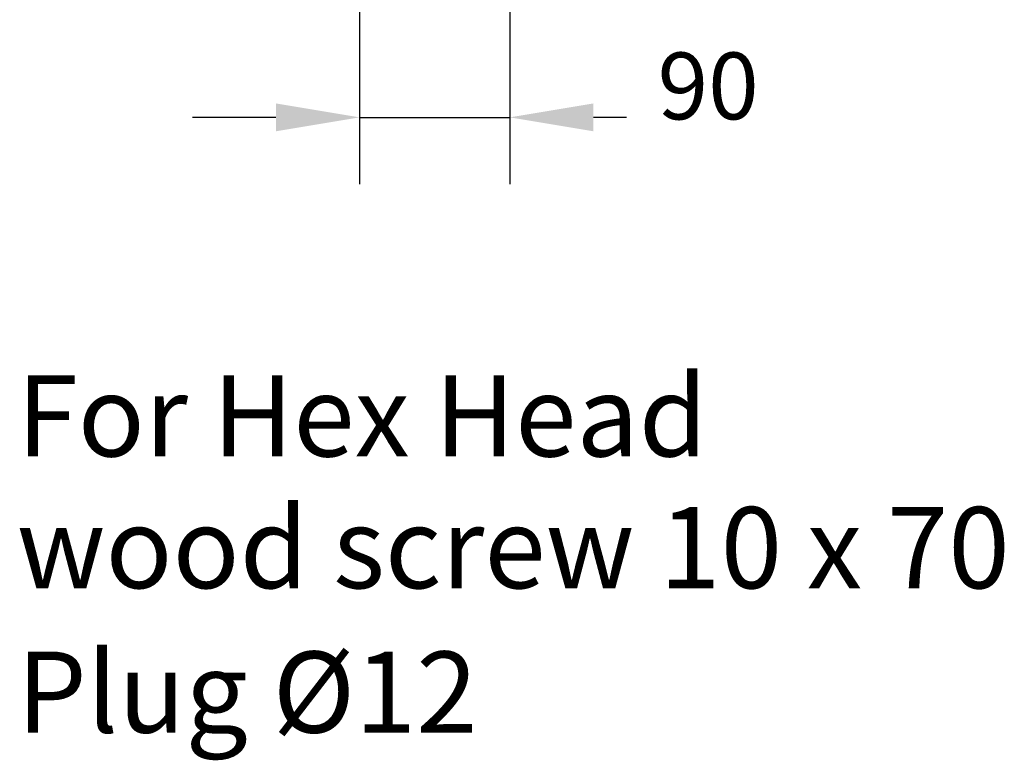
# Model space of a CAD drawing. Extents: x 0 to 10040, y 0 to 6534.
# Drawn here: x 1800 to 2389, y 3671 to 4115 of the extents above; entities that cross this region are included whole.
import ezdxf
from ezdxf.enums import TextEntityAlignment as Align

# ---------------------------------------------------------------- set-up
doc = ezdxf.new("R2010")
doc.units = 0
doc.header["$LTSCALE"] = 5
doc.layers.get('DEFPOINTS').update_dxf_attribs({"linetype": 'CONTINUOUS'})
doc.layers.add('5', color=3, linetype='CONTINUOUS')
doc.layers.add('8', color=1, linetype='CONTINUOUS')
doc.styles.get("Standard").update_dxf_attribs({"font": 'GENISO'})
doc.styles.add('SYMBOL2', font='GENISO.SHX')

msp = doc.modelspace()

# ---------------------------------------------------------------- linework, layer by layer
at = {"layer": '5', "linetype": 'BYBLOCK'}
for p, q in [((2003.42, 4139.9), (2003.42, 4016.38)), ((2093.42, 4138.45), (2093.42, 4016.38)), ((1953.42, 4056.38), (1903.42, 4056.38)), ((2003.42, 4056.38), (2093.42, 4056.38)), ((2163.24, 4056.38), (2143.42, 4056.38))]:
    msp.add_line(p, q, dxfattribs=at)
for points in [[(1953.42, 4064.71), (1953.42, 4048.04), (2003.42, 4056.38)], [(2143.42, 4064.71), (2143.42, 4048.04), (2093.42, 4056.38)]]:
    msp.add_solid(points, dxfattribs=at)
at = {"layer": 'DEFPOINTS', "color": 0, "linetype": 'BYBLOCK'}
for p in [(2004.33, 3883.51), (2004.33, 3843.51), (2004.33, 3843.51)]:
    msp.add_point(p, dxfattribs=at)

# ---------------------------------------------------------------- texts
at = {"layer": '5', "color": 2, "linetype": 'BYBLOCK'}
msp.add_text('90', height=40, dxfattribs=at).set_placement((2212.11, 4055.18), align=Align.CENTER)
at = {"layer": '8', "color": 2, "style": 'SYMBOL2'}
for s, height, p in [('For Hex Head', 48.5714, (1798.23, 3853.32)), ('wood screw 10 x 70', 48.5714, (1798.23, 3774.43)), ('Plug %%C12', 48.571, (1798.23, 3687.95))]:
    msp.add_text(s, height=height, dxfattribs=at).set_placement(p)

doc.saveas('drawing.dxf')
